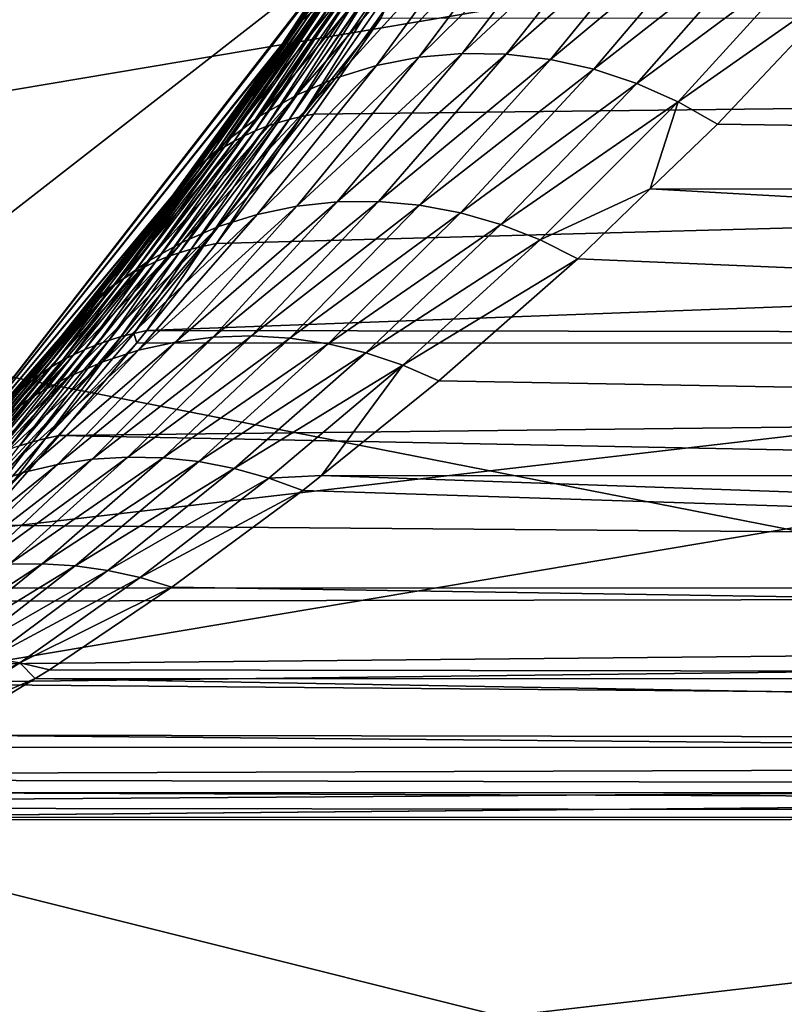
# Model space of a CAD drawing. Extents: x -90 to 90, y -176 to 35.
# Drawn here: x 15 to 19, y -16 to -11 of the extents above; entities that cross this region are included whole.
import ezdxf

# ---------------------------------------------------------------- set-up
doc = ezdxf.new("R2010")
doc.units = 0
doc.header["$MEASUREMENT"] = 0
doc.layers.add('L4', color=7, linetype='Continuous')
doc.layers.add('L8', color=7, linetype='Continuous')

msp = doc.modelspace()

# ---------------------------------------------------------------- linework, layer by layer
at = {"layer": 'L4', "color": 7}
for points in [[(16.65961, -10.88427, 88.00001), (-6.461519, 18.82176, 88.00001), (14.64091, -13.4779, 88.00001)], [(16.65961, 10.88427, 9), (6.461519, -18.82176, 9), (14.64091, 13.4779, 9)], [(18.22389, 7.993739, 9), (6.461519, -18.82176, 9), (16.65961, 10.88427, 9)], [(18.22389, 7.993739, 9), (19.83203, 1.643329, 9), (6.461519, -18.82176, 9)], [(19.83203, 1.643329, 9), (19.83203, -1.643329, 9), (6.461519, -18.82176, 9)], [(6.461519, -18.82176, 9), (19.83203, -1.643329, 9), (19.29107, -4.885161, 9)], [(6.461519, -18.82176, 9), (19.29107, -4.885161, 9), (18.22389, -7.993739, 9)], [(16.65961, -10.88427, 9), (6.461519, -18.82176, 9), (18.22389, -7.993739, 9)], [(16.95991, -10.44049, 22.22893), (16.51004, -11.15785, 22.93695), (16.47435, -11.18962, 22.87198)], [(16.95991, -10.44049, 22.22893), (16.47435, -11.18962, 22.87198), (16.92975, -10.47257, 22.15865)], [(16.92975, -10.47257, 22.15865), (16.47435, -11.18962, 22.87198), (16.44119, -11.22341, 22.80668)], [(16.92975, -10.47257, 22.15865), (16.44119, -11.22341, 22.80668), (16.90242, -10.50659, 22.08811)], [(16.90242, -10.50659, 22.08811), (16.44119, -11.22341, 22.80668), (16.41061, -11.25917, 22.74117)], [(16.90242, -10.50659, 22.08811), (16.41061, -11.25917, 22.74117), (16.65538, -10.88149, 22.3132)], [(17.01317, -11.3613, 55.59474), (17.57597, -10.60919, 57.60315), (16.81647, -11.3997, 55.66025)], [(16.81647, -11.3997, 55.66025), (17.57597, -10.60919, 57.60315), (17.36641, -10.64761, 57.67585)], [(17.21467, -11.34375, 55.53524), (17.79101, -10.59425, 57.53824), (17.01317, -11.3613, 55.59474)], [(17.01317, -11.3613, 55.59474), (17.79101, -10.59425, 57.53824), (17.57597, -10.60919, 57.60315)], [(17.21467, -11.34375, 55.53524), (18.00881, -10.60297, 57.48197), (17.79101, -10.59425, 57.53824)], [(17.41876, -11.34725, 55.4824), (18.00881, -10.60297, 57.48197), (17.21467, -11.34375, 55.53524)], [(17.41876, -11.34725, 55.4824), (18.2266, -10.63525, 57.43503), (18.00881, -10.60297, 57.48197)], [(17.62315, -11.37176, 55.43682), (18.2266, -10.63525, 57.43503), (17.41876, -11.34725, 55.4824)], [(17.62315, -11.37176, 55.43682), (18.44162, -10.69068, 57.39802), (18.2266, -10.63525, 57.43503)], [(16.81647, -11.3997, 55.66025), (17.36641, -10.64761, 57.67585), (16.62678, -11.45852, 55.73103)], [(16.62678, -11.45852, 55.73103), (17.36641, -10.64761, 57.67585), (17.16498, -10.70901, 57.75543)], [(16.62678, -11.45852, 55.73103), (17.16498, -10.70901, 57.75543), (16.4462, -11.53712, 55.80631)], [(16.4462, -11.53712, 55.80631), (17.16498, -10.70901, 57.75543), (16.97424, -10.79263, 57.84088)], [(17.82557, -11.417, 55.39899), (18.44162, -10.69068, 57.39802), (17.62315, -11.37176, 55.43682)], [(17.82557, -11.417, 55.39899), (18.65116, -10.76855, 57.37142), (18.44162, -10.69068, 57.39802)], [(18.02378, -11.48248, 55.36935), (18.65116, -10.76855, 57.37142), (17.82557, -11.417, 55.39899)], [(18.02378, -11.48248, 55.36935), (18.85255, -10.86788, 57.35555), (18.65116, -10.76855, 57.37142)], [(16.4462, -11.53712, 55.80631), (16.97424, -10.79263, 57.84088), (16.27673, -11.63461, 55.88523)], [(16.27673, -11.63461, 55.88523), (16.97424, -10.79263, 57.84088), (16.7966, -10.89741, 57.93113)], [(14.64091, -13.4779, 9), (6.461519, -18.82176, 9), (16.65961, -10.88427, 9)], [(14.64091, -13.4779, 9), (16.65961, -10.88427, 9), (16.65538, -10.88149, 22.3132)], [(16.65538, -10.88149, 22.3132), (16.38266, -11.29683, 22.67556), (14.64091, -13.4779, 9)], [(14.64091, -13.4779, 88.00001), (16.3638, -11.32413, 58.21896), (16.65961, -10.88427, 88.00001)], [(16.27673, -11.63461, 55.88523), (16.7966, -10.89741, 57.93113), (16.12026, -11.74992, 55.96693)], [(16.12026, -11.74992, 55.96693), (16.7966, -10.89741, 57.93113), (16.63432, -11.022, 58.02502)], [(16.65961, -10.88427, 88.00001), (16.3638, -11.32413, 58.21896), (16.65528, -10.88142, 59.37169)], [(16.65528, -10.88142, 59.37169), (16.3638, -11.32413, 58.21896), (16.48944, -11.16485, 58.12137)], [(16.65538, -10.88149, 22.3132), (16.41061, -11.25917, 22.74117), (16.38266, -11.29683, 22.67556)], [(18.21558, -11.56746, 55.34821), (18.85255, -10.86788, 57.35555), (18.02378, -11.48248, 55.36935)], [(18.21558, -11.56746, 55.34821), (19.04325, -10.98741, 57.35062), (18.85255, -10.86788, 57.35555)], [(16.82531, -10.99594, 23.37408), (16.41253, -11.64978, 24.09125), (16.35788, -11.66522, 24.03689)], [(16.82531, -10.99594, 23.37408), (16.35788, -11.66522, 24.03689), (16.77376, -11.01231, 23.31425)], [(16.87882, -10.98191, 23.43277), (16.46884, -11.63672, 24.14454), (16.41253, -11.64978, 24.09125)], [(16.87882, -10.98191, 23.43277), (16.41253, -11.64978, 24.09125), (16.82531, -10.99594, 23.37408)], [(16.9342, -10.97023, 23.49024), (16.8389, -11.17917, 23.75975), (16.46884, -11.63672, 24.14454)], [(16.9342, -10.97023, 23.49024), (16.46884, -11.63672, 24.14454), (16.87882, -10.98191, 23.43277)], [(18.39882, -11.671, 55.33582), (19.04325, -10.98741, 57.35062), (18.21558, -11.56746, 55.34821)], [(40.13632, -11.97956, 80.61513), (19.04325, -10.98741, 57.35062), (18.39882, -11.671, 55.33582)], [(16.12026, -11.74992, 55.96693), (16.63432, -11.022, 58.02502), (15.97853, -11.88176, 56.0505)], [(15.97853, -11.88176, 56.0505), (16.63432, -11.022, 58.02502), (16.48944, -11.16485, 58.12137)], [(16.72426, -11.031, 23.25337), (16.30497, -11.683, 23.98153), (16.25389, -11.70311, 23.92527)], [(16.72426, -11.031, 23.25337), (16.25389, -11.70311, 23.92527), (16.67687, -11.05196, 23.19156)], [(16.77376, -11.01231, 23.31425), (16.35788, -11.66522, 24.03689), (16.30497, -11.683, 23.98153)], [(16.77376, -11.01231, 23.31425), (16.30497, -11.683, 23.98153), (16.72426, -11.031, 23.25337)], [(16.63169, -11.07516, 23.12891), (16.2047, -11.72551, 23.86817), (16.15749, -11.75017, 23.81035)], [(16.63169, -11.07516, 23.12891), (16.15749, -11.75017, 23.81035), (16.58877, -11.10057, 23.06553)], [(16.67687, -11.05196, 23.19156), (16.25389, -11.70311, 23.92527), (16.2047, -11.72551, 23.86817)], [(16.67687, -11.05196, 23.19156), (16.2047, -11.72551, 23.86817), (16.63169, -11.07516, 23.12891)], [(16.5482, -11.12815, 23.00151), (16.11234, -11.77704, 23.75188), (16.06931, -11.8061, 23.69285)], [(16.5482, -11.12815, 23.00151), (16.06931, -11.8061, 23.69285), (16.51004, -11.15785, 22.93695)], [(16.58877, -11.10057, 23.06553), (16.15749, -11.75017, 23.81035), (16.11234, -11.77704, 23.75188)], [(16.58877, -11.10057, 23.06553), (16.11234, -11.77704, 23.75188), (16.5482, -11.12815, 23.00151)], [(16.07481, -12.22576, 24.90571), (54.46448, -11.18502, 68.59237), (15.75264, -12.62926, 25.47178)], [(15.75264, -12.62926, 25.47178), (54.46448, -11.18502, 68.59237), (52.90798, -12.68778, 69.89843)], [(15.97853, -11.88176, 56.0505), (16.48944, -11.16485, 58.12137), (15.85311, -12.02867, 56.13501)], [(15.85311, -12.02867, 56.13501), (16.48944, -11.16485, 58.12137), (16.3638, -11.32413, 58.21896)], [(16.51004, -11.15785, 22.93695), (16.06931, -11.8061, 23.69285), (16.02846, -11.83728, 23.63336)], [(16.51004, -11.15785, 22.93695), (16.02846, -11.83728, 23.63336), (16.47435, -11.18962, 22.87198)], [(16.07481, -12.22576, 24.90571), (16.52672, -11.62606, 24.19666), (54.46448, -11.18502, 68.59237)], [(16.8389, -11.17917, 23.75975), (16.52672, -11.62606, 24.19666), (16.46884, -11.63672, 24.14454)], [(54.46448, -11.18502, 68.59237), (16.52672, -11.62606, 24.19666), (16.8389, -11.17917, 23.75975)], [(16.44119, -11.22341, 22.80668), (15.98986, -11.87055, 23.5735), (15.95357, -11.90586, 23.51336)], [(16.44119, -11.22341, 22.80668), (15.95357, -11.90586, 23.51336), (16.41061, -11.25917, 22.74117)], [(16.47435, -11.18962, 22.87198), (16.02846, -11.83728, 23.63336), (15.98986, -11.87055, 23.5735)], [(16.47435, -11.18962, 22.87198), (15.98986, -11.87055, 23.5735), (16.44119, -11.22341, 22.80668)], [(16.41061, -11.25917, 22.74117), (15.95357, -11.90586, 23.51336), (15.91965, -11.94314, 23.45303)], [(16.41061, -11.25917, 22.74117), (15.91965, -11.94314, 23.45303), (16.38266, -11.29683, 22.67556)], [(14.64091, -13.4779, 9), (16.38266, -11.29683, 22.67556), (15.88815, -11.98235, 23.39261)], [(16.38266, -11.29683, 22.67556), (15.91965, -11.94314, 23.45303), (15.88815, -11.98235, 23.39261)], [(14.64091, -13.4779, 88.00001), (15.85311, -12.02867, 56.13501), (16.3638, -11.32413, 58.21896)], [(16.44704, -12.05231, 53.50155), (17.01317, -11.3613, 55.59474), (16.26311, -12.0906, 53.55994)], [(16.26311, -12.0906, 53.55994), (17.01317, -11.3613, 55.59474), (16.81647, -11.3997, 55.66025)], [(16.6352, -12.03236, 53.44771), (17.21467, -11.34375, 55.53524), (16.44704, -12.05231, 53.50155)], [(16.44704, -12.05231, 53.50155), (17.21467, -11.34375, 55.53524), (17.01317, -11.3613, 55.59474)], [(16.6352, -12.03236, 53.44771), (17.41876, -11.34725, 55.4824), (17.21467, -11.34375, 55.53524)], [(16.82579, -12.03092, 53.39894), (17.41876, -11.34725, 55.4824), (16.6352, -12.03236, 53.44771)], [(16.82579, -12.03092, 53.39894), (17.62315, -11.37176, 55.43682), (17.41876, -11.34725, 55.4824)], [(16.26311, -12.0906, 53.55994), (16.81647, -11.3997, 55.66025), (16.0852, -12.14684, 53.62232)], [(16.0852, -12.14684, 53.62232), (16.81647, -11.3997, 55.66025), (16.62678, -11.45852, 55.73103)], [(17.01695, -12.04801, 53.35572), (17.62315, -11.37176, 55.43682), (16.82579, -12.03092, 53.39894)], [(17.01695, -12.04801, 53.35572), (17.82557, -11.417, 55.39899), (17.62315, -11.37176, 55.43682)], [(16.0852, -12.14684, 53.62232), (16.62678, -11.45852, 55.73103), (15.91504, -12.22048, 53.68808)], [(15.91504, -12.22048, 53.68808), (16.62678, -11.45852, 55.73103), (16.4462, -11.53712, 55.80631)], [(17.20684, -12.08347, 53.31846), (17.82557, -11.417, 55.39899), (17.01695, -12.04801, 53.35572)], [(17.20684, -12.08347, 53.31846), (18.02378, -11.48248, 55.36935), (17.82557, -11.417, 55.39899)], [(17.39362, -12.13695, 53.28751), (18.02378, -11.48248, 55.36935), (17.20684, -12.08347, 53.31846)], [(17.39362, -12.13695, 53.28751), (18.21558, -11.56746, 55.34821), (18.02378, -11.48248, 55.36935)], [(15.91504, -12.22048, 53.68808), (16.4462, -11.53712, 55.80631), (15.75426, -12.31083, 53.75658)], [(15.75426, -12.31083, 53.75658), (16.4462, -11.53712, 55.80631), (16.27673, -11.63461, 55.88523)], [(17.57548, -12.20794, 53.26319), (18.21558, -11.56746, 55.34821), (17.39362, -12.13695, 53.28751)], [(17.57548, -12.20794, 53.26319), (18.08645, -11.97209, 54.32853), (18.21558, -11.56746, 55.34821)], [(18.08645, -11.97209, 54.32853), (18.39882, -11.671, 55.33582), (18.21558, -11.56746, 55.34821)], [(15.75426, -12.31083, 53.75658), (16.27673, -11.63461, 55.88523), (15.60443, -12.417, 53.82717)], [(15.60443, -12.417, 53.82717), (16.27673, -11.63461, 55.88523), (16.12026, -11.74992, 55.96693)], [(16.46884, -11.63672, 24.14454), (16.07481, -12.22576, 24.90571), (16.01575, -12.23765, 24.85786)], [(16.46884, -11.63672, 24.14454), (16.01575, -12.23765, 24.85786), (16.41253, -11.64978, 24.09125)], [(16.52672, -11.62606, 24.19666), (16.07481, -12.22576, 24.90571), (16.46884, -11.63672, 24.14454)], [(16.30497, -11.683, 23.98153), (15.90188, -12.26864, 24.75919), (15.84723, -12.2877, 24.70852)], [(16.30497, -11.683, 23.98153), (15.84723, -12.2877, 24.70852), (16.25389, -11.70311, 23.92527)], [(16.35788, -11.66522, 24.03689), (15.95808, -12.25195, 24.809), (15.90188, -12.26864, 24.75919)], [(16.35788, -11.66522, 24.03689), (15.90188, -12.26864, 24.75919), (16.30497, -11.683, 23.98153)], [(16.41253, -11.64978, 24.09125), (16.01575, -12.23765, 24.85786), (15.95808, -12.25195, 24.809)], [(16.41253, -11.64978, 24.09125), (15.95808, -12.25195, 24.809), (16.35788, -11.66522, 24.03689)], [(18.08645, -11.97209, 54.32853), (40.13632, -11.97956, 80.61513), (18.39882, -11.671, 55.33582)], [(16.2047, -11.72551, 23.86817), (15.79422, -12.30909, 24.65704), (15.74291, -12.33278, 24.60485)], [(16.2047, -11.72551, 23.86817), (15.74291, -12.33278, 24.60485), (16.15749, -11.75017, 23.81035)], [(16.25389, -11.70311, 23.92527), (15.84723, -12.2877, 24.70852), (15.79422, -12.30909, 24.65704)], [(16.25389, -11.70311, 23.92527), (15.79422, -12.30909, 24.65704), (16.2047, -11.72551, 23.86817)], [(15.60443, -12.417, 53.82717), (16.12026, -11.74992, 55.96693), (15.46699, -12.53797, 53.89915)], [(15.46699, -12.53797, 53.89915), (16.12026, -11.74992, 55.96693), (15.97853, -11.88176, 56.0505)], [(16.11234, -11.77704, 23.75188), (15.69339, -12.35875, 24.55202), (15.64573, -12.38695, 24.49862)], [(16.11234, -11.77704, 23.75188), (15.64573, -12.38695, 24.49862), (16.06931, -11.8061, 23.69285)], [(16.15749, -11.75017, 23.81035), (15.74291, -12.33278, 24.60485), (15.69339, -12.35875, 24.55202)], [(16.15749, -11.75017, 23.81035), (15.69339, -12.35875, 24.55202), (16.11234, -11.77704, 23.75188)], [(16.06931, -11.8061, 23.69285), (15.64573, -12.38695, 24.49862), (15.6, -12.41733, 24.44473)], [(16.06931, -11.8061, 23.69285), (15.6, -12.41733, 24.44473), (16.02846, -11.83728, 23.63336)], [(15.98986, -11.87055, 23.5735), (15.55627, -12.44986, 24.39045), (15.5146, -12.48449, 24.33583)], [(15.98986, -11.87055, 23.5735), (15.5146, -12.48449, 24.33583), (15.95357, -11.90586, 23.51336)], [(16.02846, -11.83728, 23.63336), (15.6, -12.41733, 24.44473), (15.55627, -12.44986, 24.39045)], [(16.02846, -11.83728, 23.63336), (15.55627, -12.44986, 24.39045), (15.98986, -11.87055, 23.5735)], [(15.46699, -12.53797, 53.89915), (15.97853, -11.88176, 56.0505), (15.34328, -12.67256, 53.97184)], [(15.34328, -12.67256, 53.97184), (15.97853, -11.88176, 56.0505), (15.85311, -12.02867, 56.13501)], [(15.95357, -11.90586, 23.51336), (15.5146, -12.48449, 24.33583), (15.47506, -12.52116, 24.28098)], [(15.95357, -11.90586, 23.51336), (15.47506, -12.52116, 24.28098), (15.91965, -11.94314, 23.45303)], [(15.91965, -11.94314, 23.45303), (15.47506, -12.52116, 24.28098), (15.4377, -12.55983, 24.22596)], [(15.91965, -11.94314, 23.45303), (15.4377, -12.55983, 24.22596), (15.88815, -11.98235, 23.39261)], [(14.64091, -13.4779, 9), (15.88815, -11.98235, 23.39261), (15.40258, -12.60042, 24.17085)], [(15.88815, -11.98235, 23.39261), (15.4377, -12.55983, 24.22596), (15.40258, -12.60042, 24.17085)], [(17.75067, -12.29575, 53.24573), (18.08645, -11.97209, 54.32853), (17.57548, -12.20794, 53.26319)], [(17.75067, -12.29575, 53.24573), (41.78485, -13.30459, 79.23184), (18.08645, -11.97209, 54.32853)], [(18.08645, -11.97209, 54.32853), (41.78485, -13.30459, 79.23184), (40.13632, -11.97956, 80.61513)], [(15.34328, -12.67256, 53.97184), (15.85311, -12.02867, 56.13501), (14.64091, -13.4779, 88.00001)], [(15.88536, -12.68223, 51.33044), (16.44704, -12.05231, 53.50155), (15.71409, -12.72032, 51.38174)], [(15.71409, -12.72032, 51.38174), (16.44704, -12.05231, 53.50155), (16.26311, -12.0906, 53.55994)], [(16.06037, -12.66006, 51.28253), (16.6352, -12.03236, 53.44771), (15.88536, -12.68223, 51.33044)], [(15.88536, -12.68223, 51.33044), (16.6352, -12.03236, 53.44771), (16.44704, -12.05231, 53.50155)], [(16.23765, -12.65401, 51.23839), (16.82579, -12.03092, 53.39894), (16.06037, -12.66006, 51.28253)], [(16.06037, -12.66006, 51.28253), (16.82579, -12.03092, 53.39894), (16.6352, -12.03236, 53.44771)], [(16.23765, -12.65401, 51.23839), (17.01695, -12.04801, 53.35572), (16.82579, -12.03092, 53.39894)], [(16.41573, -12.66412, 51.1984), (17.01695, -12.04801, 53.35572), (16.23765, -12.65401, 51.23839)], [(16.41573, -12.66412, 51.1984), (17.20684, -12.08347, 53.31846), (17.01695, -12.04801, 53.35572)], [(15.71409, -12.72032, 51.38174), (16.26311, -12.0906, 53.55994), (15.54799, -12.77403, 51.43598)], [(15.54799, -12.77403, 51.43598), (16.26311, -12.0906, 53.55994), (16.0852, -12.14684, 53.62232)], [(16.59313, -12.69031, 51.1629), (17.20684, -12.08347, 53.31846), (16.41573, -12.66412, 51.1984)], [(16.59313, -12.69031, 51.1629), (17.39362, -12.13695, 53.28751), (17.20684, -12.08347, 53.31846)], [(16.76835, -12.73236, 51.13217), (17.39362, -12.13695, 53.28751), (16.59313, -12.69031, 51.1629)], [(16.76835, -12.73236, 51.13217), (17.57548, -12.20794, 53.26319), (17.39362, -12.13695, 53.28751)], [(15.54799, -12.77403, 51.43598), (16.0852, -12.14684, 53.62232), (15.38846, -12.8429, 51.49272)], [(15.38846, -12.8429, 51.49272), (16.0852, -12.14684, 53.62232), (15.91504, -12.22048, 53.68808)], [(15.38846, -12.8429, 51.49272), (15.91504, -12.22048, 53.68808), (15.23681, -12.92636, 51.55149)], [(15.23681, -12.92636, 51.55149), (15.91504, -12.22048, 53.68808), (15.75426, -12.31083, 53.75658)], [(16.07481, -12.22576, 24.90571), (15.75264, -12.62926, 25.47178), (16.01575, -12.23765, 24.85786)], [(16.93993, -12.78992, 51.10648), (17.57548, -12.20794, 53.26319), (16.76835, -12.73236, 51.13217)], [(16.93993, -12.78992, 51.10648), (17.75067, -12.29575, 53.24573), (17.57548, -12.20794, 53.26319)], [(15.90188, -12.26864, 24.75919), (15.63342, -12.65704, 25.38181), (15.57579, -12.67454, 25.33551)], [(15.90188, -12.26864, 24.75919), (15.57579, -12.67454, 25.33551), (15.84723, -12.2877, 24.70852)], [(15.95808, -12.25195, 24.809), (15.6924, -12.64194, 25.42726), (15.63342, -12.65704, 25.38181)], [(15.95808, -12.25195, 24.809), (15.63342, -12.65704, 25.38181), (15.90188, -12.26864, 24.75919)], [(16.01575, -12.23765, 24.85786), (15.75264, -12.62926, 25.47178), (15.6924, -12.64194, 25.42726)], [(16.01575, -12.23765, 24.85786), (15.6924, -12.64194, 25.42726), (15.95808, -12.25195, 24.809)], [(15.23681, -12.92636, 51.55149), (15.75426, -12.31083, 53.75658), (15.09432, -13.0237, 51.61178)], [(15.09432, -13.0237, 51.61178), (15.75426, -12.31083, 53.75658), (15.60443, -12.417, 53.82717)], [(15.79422, -12.30909, 24.65704), (15.51959, -12.69443, 25.28843), (15.46489, -12.71667, 25.24062)], [(15.79422, -12.30909, 24.65704), (15.46489, -12.71667, 25.24062), (15.74291, -12.33278, 24.60485)], [(15.84723, -12.2877, 24.70852), (15.57579, -12.67454, 25.33551), (15.51959, -12.69443, 25.28843)], [(15.84723, -12.2877, 24.70852), (15.51959, -12.69443, 25.28843), (15.79422, -12.30909, 24.65704)], [(17.10645, -12.86252, 51.08604), (17.75067, -12.29575, 53.24573), (16.93993, -12.78992, 51.10648)], [(17.75067, -12.29575, 53.24573), (17.10645, -12.86252, 51.08604), (41.78485, -13.30459, 79.23184)], [(15.69339, -12.35875, 24.55202), (15.41179, -12.74123, 25.19216), (15.36035, -12.76807, 25.14312)], [(15.69339, -12.35875, 24.55202), (15.36035, -12.76807, 25.14312), (15.64573, -12.38695, 24.49862)], [(15.74291, -12.33278, 24.60485), (15.46489, -12.71667, 25.24062), (15.41179, -12.74123, 25.19216)], [(15.74291, -12.33278, 24.60485), (15.41179, -12.74123, 25.19216), (15.69339, -12.35875, 24.55202)], [(15.09432, -13.0237, 51.61178), (15.60443, -12.417, 53.82717), (14.96218, -13.13412, 51.67311)], [(14.96218, -13.13412, 51.67311), (15.60443, -12.417, 53.82717), (15.46699, -12.53797, 53.89915)], [(15.6, -12.41733, 24.44473), (15.31064, -12.79716, 25.09358), (15.26275, -12.82846, 25.04359)], [(15.6, -12.41733, 24.44473), (15.26275, -12.82846, 25.04359), (15.55627, -12.44986, 24.39045)], [(15.64573, -12.38695, 24.49862), (15.36035, -12.76807, 25.14312), (15.31064, -12.79716, 25.09358)], [(15.64573, -12.38695, 24.49862), (15.31064, -12.79716, 25.09358), (15.6, -12.41733, 24.44473)], [(15.55627, -12.44986, 24.39045), (15.26275, -12.82846, 25.04359), (15.21674, -12.86191, 24.99324)], [(15.55627, -12.44986, 24.39045), (15.21674, -12.86191, 24.99324), (15.5146, -12.48449, 24.33583)], [(15.5146, -12.48449, 24.33583), (15.21674, -12.86191, 24.99324), (15.17267, -12.89747, 24.94259)], [(15.5146, -12.48449, 24.33583), (15.17267, -12.89747, 24.94259), (15.47506, -12.52116, 24.28098)], [(14.96218, -13.13412, 51.67311), (15.46699, -12.53797, 53.89915), (14.84149, -13.2567, 51.73496)], [(14.84149, -13.2567, 51.73496), (15.46699, -12.53797, 53.89915), (15.34328, -12.67256, 53.97184)], [(15.47506, -12.52116, 24.28098), (15.17267, -12.89747, 24.94259), (15.13062, -12.93509, 24.89172)], [(15.47506, -12.52116, 24.28098), (15.13062, -12.93509, 24.89172), (15.4377, -12.55983, 24.22596)], [(15.40258, -12.60042, 24.17085), (15.05278, -13.01629, 24.78962), (14.64091, -13.4779, 9)], [(15.40258, -12.60042, 24.17085), (15.09063, -12.97472, 24.84071), (15.05278, -13.01629, 24.78962)], [(15.4377, -12.55983, 24.22596), (15.13062, -12.93509, 24.89172), (15.09063, -12.97472, 24.84071)], [(15.4377, -12.55983, 24.22596), (15.09063, -12.97472, 24.84071), (15.40258, -12.60042, 24.17085)], [(15.6924, -12.64194, 25.42726), (15.7059, -12.68503, 25.56522), (15.28301, -13.12886, 26.24632)], [(15.6924, -12.64194, 25.42726), (15.28301, -13.12886, 26.24632), (15.63342, -12.65704, 25.38181)], [(15.75264, -12.62926, 25.47178), (15.7059, -12.68503, 25.56522), (15.6924, -12.64194, 25.42726)], [(52.90798, -12.68778, 69.89843), (15.7059, -12.68503, 25.56522), (15.75264, -12.62926, 25.47178)], [(14.64091, -13.4779, 88.00001), (14.84149, -13.2567, 51.73496), (15.34328, -12.67256, 53.97184)], [(15.57579, -12.67454, 25.33551), (15.22186, -13.14482, 26.20562), (15.16191, -13.16323, 26.16417)], [(15.57579, -12.67454, 25.33551), (15.16191, -13.16323, 26.16417), (15.51959, -12.69443, 25.28843)], [(15.33732, -13.24985, 49.0879), (15.88536, -12.68223, 51.33044), (15.1786, -13.28771, 49.13206)], [(15.1786, -13.28771, 49.13206), (15.88536, -12.68223, 51.33044), (15.71409, -12.72032, 51.38174)], [(15.63342, -12.65704, 25.38181), (15.28301, -13.12886, 26.24632), (15.22186, -13.14482, 26.20562)], [(15.63342, -12.65704, 25.38181), (15.22186, -13.14482, 26.20562), (15.57579, -12.67454, 25.33551)], [(15.7059, -12.68503, 25.56522), (15.34528, -13.11537, 26.28622), (15.28301, -13.12886, 26.24632)], [(15.49934, -13.22568, 49.04618), (16.06037, -12.66006, 51.28253), (15.33732, -13.24985, 49.0879)], [(15.33732, -13.24985, 49.0879), (16.06037, -12.66006, 51.28253), (15.88536, -12.68223, 51.33044)], [(52.90798, -12.68778, 69.89843), (15.34528, -13.11537, 26.28622), (15.7059, -12.68503, 25.56522)], [(51.17931, -13.82555, 71.34896), (15.34528, -13.11537, 26.28622), (52.90798, -12.68778, 69.89843)], [(15.66351, -13.21537, 49.00721), (16.23765, -12.65401, 51.23839), (15.49934, -13.22568, 49.04618)], [(15.49934, -13.22568, 49.04618), (16.23765, -12.65401, 51.23839), (16.06037, -12.66006, 51.28253)], [(15.66351, -13.21537, 49.00721), (16.41573, -12.66412, 51.1984), (16.23765, -12.65401, 51.23839)], [(15.82864, -13.21899, 48.97125), (16.41573, -12.66412, 51.1984), (15.66351, -13.21537, 49.00721)], [(15.82864, -13.21899, 48.97125), (16.59313, -12.69031, 51.1629), (16.41573, -12.66412, 51.1984)], [(15.99357, -13.23652, 48.93857), (16.59313, -12.69031, 51.1629), (15.82864, -13.21899, 48.97125)], [(15.99357, -13.23652, 48.93857), (16.76835, -12.73236, 51.13217), (16.59313, -12.69031, 51.1629)], [(15.1786, -13.28771, 49.13206), (15.71409, -12.72032, 51.38174), (15.02431, -13.33898, 49.17834)], [(15.02431, -13.33898, 49.17834), (15.71409, -12.72032, 51.38174), (15.54799, -12.77403, 51.43598)], [(15.46489, -12.71667, 25.24062), (15.10325, -13.18406, 26.12202), (15.04595, -13.20727, 26.07925)], [(15.46489, -12.71667, 25.24062), (15.04595, -13.20727, 26.07925), (15.41179, -12.74123, 25.19216)], [(15.51959, -12.69443, 25.28843), (15.16191, -13.16323, 26.16417), (15.10325, -13.18406, 26.12202)], [(15.51959, -12.69443, 25.28843), (15.10325, -13.18406, 26.12202), (15.46489, -12.71667, 25.24062)], [(16.1571, -13.26782, 48.9094), (16.76835, -12.73236, 51.13217), (15.99357, -13.23652, 48.93857)], [(16.1571, -13.26782, 48.9094), (16.93993, -12.78992, 51.10648), (16.76835, -12.73236, 51.13217)], [(15.02431, -13.33898, 49.17834), (15.54799, -12.77403, 51.43598), (14.87556, -13.40329, 49.22642)], [(14.87556, -13.40329, 49.22642), (15.54799, -12.77403, 51.43598), (15.38846, -12.8429, 51.49272)], [(15.36035, -12.76807, 25.14312), (14.99011, -13.23285, 26.03591), (14.93579, -13.26074, 25.99206)], [(15.36035, -12.76807, 25.14312), (14.93579, -13.26074, 25.99206), (15.31064, -12.79716, 25.09358)], [(15.41179, -12.74123, 25.19216), (15.04595, -13.20727, 26.07925), (14.99011, -13.23285, 26.03591)], [(15.41179, -12.74123, 25.19216), (14.99011, -13.23285, 26.03591), (15.36035, -12.76807, 25.14312)], [(15.26275, -12.82846, 25.04359), (14.88308, -13.29092, 25.94776), (14.83205, -13.32334, 25.90308)], [(15.26275, -12.82846, 25.04359), (14.83205, -13.32334, 25.90308), (15.21674, -12.86191, 24.99324)], [(15.31064, -12.79716, 25.09358), (14.93579, -13.26074, 25.99206), (14.88308, -13.29092, 25.94776)], [(15.31064, -12.79716, 25.09358), (14.88308, -13.29092, 25.94776), (15.26275, -12.82846, 25.04359)], [(16.31808, -13.31268, 48.88394), (16.93993, -12.78992, 51.10648), (16.1571, -13.26782, 48.9094)], [(16.31808, -13.31268, 48.88394), (16.5626, -13.30052, 49.16979), (16.93993, -12.78992, 51.10648)], [(16.5626, -13.30052, 49.16979), (17.10645, -12.86252, 51.08604), (16.93993, -12.78992, 51.10648)], [(14.87556, -13.40329, 49.22642), (15.38846, -12.8429, 51.49272), (14.7334, -13.4802, 49.27595)], [(14.7334, -13.4802, 49.27595), (15.38846, -12.8429, 51.49272), (15.23681, -12.92636, 51.55149)], [(15.21674, -12.86191, 24.99324), (14.83205, -13.32334, 25.90308), (14.78278, -13.35795, 25.85808)], [(15.21674, -12.86191, 24.99324), (14.78278, -13.35795, 25.85808), (15.17267, -12.89747, 24.94259)], [(41.78485, -13.30459, 79.23184), (17.10645, -12.86252, 51.08604), (16.5626, -13.30052, 49.16979)], [(15.17267, -12.89747, 24.94259), (14.78278, -13.35795, 25.85808), (14.73532, -13.3947, 25.81282)], [(15.17267, -12.89747, 24.94259), (14.73532, -13.3947, 25.81282), (15.13062, -12.93509, 24.89172)], [(14.7334, -13.4802, 49.27595), (15.23681, -12.92636, 51.55149), (14.59887, -13.56915, 49.32658)], [(14.59887, -13.56915, 49.32658), (15.23681, -12.92636, 51.55149), (15.09432, -13.0237, 51.61178)], [(15.22186, -13.14482, 26.20562), (14.9161, -13.54549, 27.11297), (14.85233, -13.56201, 27.07705)], [(15.22186, -13.14482, 26.20562), (14.85233, -13.56201, 27.07705), (15.16191, -13.16323, 26.16417)], [(15.28301, -13.12886, 26.24632), (14.98086, -13.53151, 27.14818), (14.9161, -13.54549, 27.11297)], [(15.28301, -13.12886, 26.24632), (14.9161, -13.54549, 27.11297), (15.22186, -13.14482, 26.20562)], [(51.17931, -13.82555, 71.34896), (14.98086, -13.53151, 27.14818), (15.34528, -13.11537, 26.28622)], [(15.34528, -13.11537, 26.28622), (14.98086, -13.53151, 27.14818), (15.28301, -13.12886, 26.24632)], [(14.96338, -13.72663, 46.74518), (15.49934, -13.22568, 49.04618), (14.81416, -13.75259, 46.7804)], [(14.81416, -13.75259, 46.7804), (15.49934, -13.22568, 49.04618), (15.33732, -13.24985, 49.0879)], [(15.1146, -13.71244, 46.71187), (15.66351, -13.21537, 49.00721), (14.96338, -13.72663, 46.74518)], [(14.96338, -13.72663, 46.74518), (15.66351, -13.21537, 49.00721), (15.49934, -13.22568, 49.04618)], [(15.1146, -13.71244, 46.71187), (15.82864, -13.21899, 48.97125), (15.66351, -13.21537, 49.00721)], [(15.26691, -13.7101, 46.68068), (15.82864, -13.21899, 48.97125), (15.1146, -13.71244, 46.71187)], [(15.26691, -13.7101, 46.68068), (15.99357, -13.23652, 48.93857), (15.82864, -13.21899, 48.97125)], [(15.4194, -13.71962, 46.65179), (15.99357, -13.23652, 48.93857), (15.26691, -13.7101, 46.68068)], [(15.4194, -13.71962, 46.65179), (16.1571, -13.26782, 48.9094), (15.99357, -13.23652, 48.93857)], [(14.81416, -13.75259, 46.7804), (15.33732, -13.24985, 49.0879), (14.66786, -13.79015, 46.81731)], [(14.66786, -13.79015, 46.81731), (15.33732, -13.24985, 49.0879), (15.1786, -13.28771, 49.13206)], [(15.57114, -13.74096, 46.62537), (16.1571, -13.26782, 48.9094), (15.4194, -13.71962, 46.65179)], [(15.57114, -13.74096, 46.62537), (16.31808, -13.31268, 48.88394), (16.1571, -13.26782, 48.9094)], [(14.66786, -13.79015, 46.81731), (15.1786, -13.28771, 49.13206), (14.52536, -13.83911, 46.8557)], [(14.52536, -13.83911, 46.8557), (15.1786, -13.28771, 49.13206), (15.02431, -13.33898, 49.17834)], [(15.72122, -13.77398, 46.60159), (16.31808, -13.31268, 48.88394), (15.57114, -13.74096, 46.62537)], [(15.72122, -13.77398, 46.60159), (16.47536, -13.37078, 48.86238), (16.31808, -13.31268, 48.88394)], [(16.47536, -13.37078, 48.86238), (16.5626, -13.30052, 49.16979), (16.31808, -13.31268, 48.88394)], [(43.5812, -14.24688, 77.72452), (16.5626, -13.30052, 49.16979), (16.47536, -13.37078, 48.86238)], [(41.78485, -13.30459, 79.23184), (16.5626, -13.30052, 49.16979), (43.5812, -14.24688, 77.72452)], [(15.86872, -13.81848, 46.58059), (16.47536, -13.37078, 48.86238), (15.72122, -13.77398, 46.60159)], [(43.5812, -14.24688, 77.72452), (16.47536, -13.37078, 48.86238), (15.86872, -13.81848, 46.58059)], [(51.17931, -13.82555, 71.34896), (14.71909, -13.82188, 27.89977), (14.98086, -13.53151, 27.14818)], [(14.74467, -14.13311, 44.33331), (15.26691, -13.7101, 46.68068), (14.60504, -14.14084, 44.35903)], [(14.60504, -14.14084, 44.35903), (15.26691, -13.7101, 46.68068), (15.1146, -13.71244, 46.71187)], [(14.74467, -14.13311, 44.33331), (15.4194, -13.71962, 46.65179), (15.26691, -13.7101, 46.68068)], [(14.88478, -14.13536, 44.30912), (15.4194, -13.71962, 46.65179), (14.74467, -14.13311, 44.33331)], [(14.88478, -14.13536, 44.30912), (15.57114, -13.74096, 46.62537), (15.4194, -13.71962, 46.65179)], [(15.02464, -14.14759, 44.28659), (15.57114, -13.74096, 46.62537), (14.88478, -14.13536, 44.30912)], [(15.02464, -14.14759, 44.28659), (15.72122, -13.77398, 46.60159), (15.57114, -13.74096, 46.62537)], [(15.16356, -14.16972, 44.26581), (15.72122, -13.77398, 46.60159), (15.02464, -14.14759, 44.28659)], [(15.16356, -14.16972, 44.26581), (15.86872, -13.81848, 46.58059), (15.72122, -13.77398, 46.60159)], [(49.32821, -14.56557, 72.90222), (14.31635, -14.26505, 29.36559), (51.17931, -13.82555, 71.34896)], [(51.17931, -13.82555, 71.34896), (14.31635, -14.26505, 29.36559), (14.39375, -14.17962, 29.03208)], [(51.17931, -13.82555, 71.34896), (14.39375, -14.17962, 29.03208), (14.66275, -13.88437, 28.06155)], [(14.66275, -13.88437, 28.06155), (14.71909, -13.82188, 27.89977), (51.17931, -13.82555, 71.34896)], [(15.30082, -14.20166, 44.24691), (15.86872, -13.81848, 46.58059), (15.16356, -14.16972, 44.26581)], [(15.86872, -13.81848, 46.58059), (15.30082, -14.20166, 44.24691), (43.5812, -14.24688, 77.72452)], [(14.55132, -14.47087, 41.98235), (15.16356, -14.16972, 44.26581), (15.02464, -14.14759, 44.28659)], [(14.67928, -14.4835, 41.96566), (15.16356, -14.16972, 44.26581), (14.55132, -14.47087, 41.98235)], [(14.67928, -14.4835, 41.96566), (15.23485, -14.24204, 43.94052), (15.16356, -14.16972, 44.26581)], [(15.23485, -14.24204, 43.94052), (15.30082, -14.20166, 44.24691), (15.16356, -14.16972, 44.26581)], [(14.8063, -14.50441, 41.95016), (15.23485, -14.24204, 43.94052), (14.67928, -14.4835, 41.96566)], [(45.47371, -14.77932, 76.13652), (15.23485, -14.24204, 43.94052), (14.8063, -14.50441, 41.95016)], [(43.5812, -14.24688, 77.72452), (15.30082, -14.20166, 44.24691), (15.23485, -14.24204, 43.94052)], [(43.5812, -14.24688, 77.72452), (15.23485, -14.24204, 43.94052), (45.47371, -14.77932, 76.13652)], [(14.10539, -14.50385, 30.49927), (14.31635, -14.26505, 29.36559), (49.32821, -14.56557, 72.90222)], [(49.32821, -14.56557, 72.90222), (14.06035, -14.55984, 30.87345), (14.10539, -14.50385, 30.49927)], [(45.47371, -14.77932, 76.13652), (14.8063, -14.50441, 41.95016), (14.42353, -14.71313, 39.84771)], [(49.32821, -14.56557, 72.90222), (13.96071, -14.68372, 31.70129), (14.06035, -14.55984, 30.87345)], [(49.32821, -14.56557, 72.90222), (13.88322, -14.88556, 34.56036), (13.88035, -14.88508, 34.5035)], [(49.32821, -14.56557, 72.90222), (13.88035, -14.88508, 34.5035), (13.88374, -14.80871, 32.9827)], [(47.40793, -14.88657, 74.51352), (13.88322, -14.88556, 34.56036), (49.32821, -14.56557, 72.90222)], [(13.88374, -14.80871, 32.9827), (13.96071, -14.68372, 31.70129), (49.32821, -14.56557, 72.90222)], [(14.29928, -14.7701, 38.9825), (45.47371, -14.77932, 76.13652), (14.42353, -14.71313, 39.84771)], [(14.13992, -14.84317, 37.87269), (47.40793, -14.88657, 74.51352), (14.29928, -14.7701, 38.9825)], [(14.29928, -14.7701, 38.9825), (47.40793, -14.88657, 74.51352), (45.47371, -14.77932, 76.13652)], [(14.13992, -14.84317, 37.87269), (13.95718, -14.89788, 36.02373), (47.40793, -14.88657, 74.51352)], [(47.40793, -14.88657, 74.51352), (13.95718, -14.89788, 36.02373), (13.88322, -14.88556, 34.56036)]]:
    msp.add_3dface(points, dxfattribs=at)
at = {"layer": 'L8', "color": 7}
for points in [[(29.30024, -3.427241, 9), (-27.74098, -10.03433, 9), (-26.56221, -12.8335, 9)], [(29.30024, -3.427241, 9), (-26.56221, -12.8335, 9), (28.79255, -6.421756, 9)], [(23.81149, -17.41445), (19.74585, -21.91692), (-29.20696, -4.147688)], [(23.81149, -17.41445), (-29.20696, -4.147688), (25.47585, -14.87383)], [(25.47585, -14.87383), (-29.20696, -4.147688), (27.97966, -9.348198)], [(-27.74098, -10.03433), (-29.20696, -4.147688), (19.74585, -21.91692)], [(28.79255, -6.421756, 9), (-26.56221, -12.8335, 9), (-25.10188, -15.49664, 9)], [(28.79255, -6.421756, 9), (-25.10188, -15.49664, 9), (27.97966, -9.348198, 9)], [(27.97966, -9.348198, 9), (-25.10188, -15.49664, 9), (-23.37545, -17.9955, 9)], [(27.97966, -9.348198, 9), (-23.37545, -17.9955, 9), (26.87017, -12.17555, 9)], [(-27.74098, -10.03433), (19.74585, -21.91692), (-26.56221, -12.8335)], [(26.87017, -12.17555, 9), (-23.37545, -17.9955, 9), (-21.40125, -20.30361, 9)], [(26.87017, -12.17555, 9), (-21.40125, -20.30361, 9), (25.47585, -14.87383, 9)], [(-26.56221, -12.8335), (19.74585, -21.91692), (14.84518, -25.49256)], [(25.47585, -14.87383, 9), (-21.40125, -20.30361, 9), (-19.20018, -22.3965, 9)], [(25.47585, -14.87383, 9), (-19.20018, -22.3965, 9), (23.81149, -17.41445, 9)]]:
    msp.add_3dface(points, dxfattribs=at)

doc.saveas('drawing.dxf')
